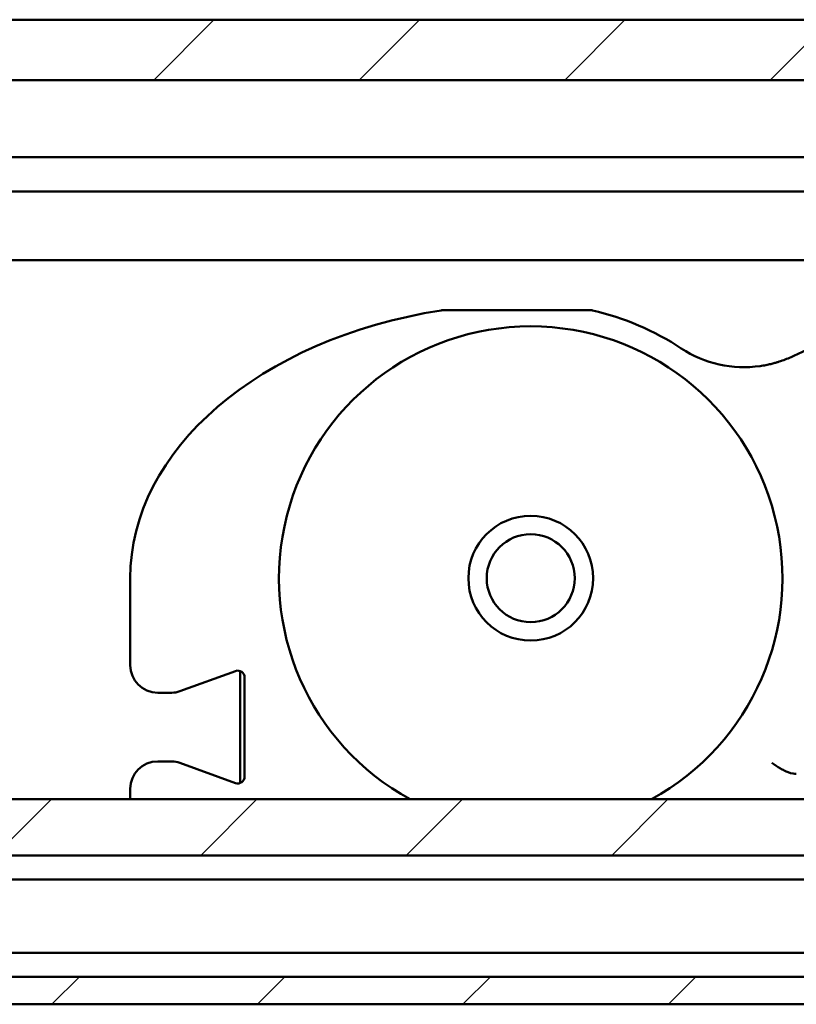
# Model space of a CAD drawing. Units: millimetres. Extents: x -234 to 1152, y -299 to 300.
# Drawn here: x 1050 to 1067, y -137 to -116 of the extents above; entities that cross this region are included whole.
import ezdxf

# ---------------------------------------------------------------- set-up
doc = ezdxf.new("R2010")
doc.units = ezdxf.units.MM
doc.header["$LTSCALE"] = 0.666667
doc.layers.add('Schraffur (ISO)', color=7, linetype='Continuous', lineweight=18)
doc.layers.add('Sichtbar (ISO)', color=7, linetype='Continuous', lineweight=50)

msp = doc.modelspace()

# ---------------------------------------------------------------- hatches: boundary and pattern name
at = {"layer": 'Schraffur (ISO)'}
h = msp.add_hatch(dxfattribs=at)
h.set_pattern_fill('ANSI31', color=256, scale=25.4, style=0)
h.set_pattern_definition([(45, (573.341, -331.4614), (-2.245064, 2.245064), [])])
h.paths.add_polyline_path([(723.19979, -134.04506), (723.19979, -132.81712), (567.00516, -132.81712), (567.00516, -134.04506)])
h.paths.add_polyline_path([(726.94979, -132.81712), (726.94979, -134.04506), (1147.7454, -134.04506), (1147.7454, -132.81712)])
h.paths.add_polyline_path([(723.19979, -137.29506), (723.19979, -136.69506), (567.00516, -136.69506), (567.00516, -137.29506)])
h.paths.add_polyline_path([(726.94979, -136.69506), (726.94979, -137.29506), (1147.7454, -137.29506), (1147.7454, -136.69506)])
h.paths.add_polyline_path([(723.19979, -117.11205), (723.19979, -115.79506), (567.00516, -115.79506), (567.00516, -117.11205)])
h.paths.add_polyline_path([(726.94979, -115.79506), (726.94979, -117.11205), (1147.7454, -117.11205), (1147.7454, -115.79506)])

# ---------------------------------------------------------------- linework, layer by layer
at = {"layer": 'Sichtbar (ISO)'}
for p, q in [((726.94979, -115.79506), (1147.7454, -115.79506)), ((1147.7454, -117.11205), (726.94979, -117.11205)), ((1139.46997, -118.79506), (726.94979, -118.79506)), ((962.69168, -119.54506), (1139.40646, -119.54506)), ((1139.40646, -121.04506), (964.05619, -121.04506)), ((1062.1617, -122.14043), (1058.91285, -122.14043)), ((1052.09545, -127.99043), (1052.09545, -129.89043)), ((1053.1783, -130.46028), (1054.39415, -130.01775)), ((1054.49545, -130.1587), (1054.49545, -132.32217)), ((1054.59545, -130.1587), (1054.59545, -132.32217)), ((1052.69545, -130.49043), (1053.00729, -130.49043)), ((1053.00729, -131.99043), (1052.69545, -131.99043)), ((1054.39415, -132.46312), (1053.1783, -132.02059)), ((1054.49545, -132.32217), (1054.49545, -132.46359)), ((1052.09545, -132.59043), (1052.09545, -132.81712)), ((726.94979, -132.81712), (1147.7454, -132.81712)), ((1147.7454, -134.04506), (726.94979, -134.04506)), ((726.94979, -134.57006), (1147.7454, -134.57006)), ((1147.7454, -136.17006), (726.94979, -136.17006)), ((726.94979, -136.69506), (1147.7454, -136.69506)), ((1147.7454, -137.29506), (726.94979, -137.29506))]:
    msp.add_line(p, q, dxfattribs=at)
for radius in [1.3625, 0.96132]:
    msp.add_circle((1060.84545, -127.99043), radius, dxfattribs=at)
for centre, radius, start, end in [((1058.91285, -122.29043), 0.15, 90, 98.93706), ((1062.1617, -122.29043), 0.15, 76.997176, 90), ((1060.84545, -127.99043), 6, 56.740098, 76.997176), ((1071.59545, -133.48966), 11.5, 99.297918, 115.777472), ((1060.84545, -127.99043), 5.5, 298.648227, 241.351773), ((1065.50717, -120.88281), 2.5, 236.740098, 278.106081), ((1065.50717, -120.88281), 2.5, 289.482989, 295.777472), ((1052.69545, -129.89043), 0.6, 180, 270), ((1054.44545, -130.1587), 0.15, 0, 110), ((1053.00729, -129.99043), 0.5, 270, 290), ((1052.69545, -132.59043), 0.6, 90, 180), ((1053.00729, -132.49043), 0.5, 70, 90), ((1054.44545, -132.32217), 0.15, 250, 0)]:
    msp.add_arc(centre, radius, start, end, dxfattribs=at)
for centre, major_axis, ratio, start_param, end_param in [((1060.84545, -127.99043), (-8.75, 0), 0.68571429, 4.9378261, 6.28318531), ((-273.73261, 1395.93229), (1340.7764, -1518.76547), 0.03121999, 6.26999081, 6.27060166)]:
    msp.add_ellipse(centre, major_axis=major_axis, ratio=ratio, start_param=start_param, end_param=end_param, dxfattribs=at)
for points, knots in [([(1066.30147, -123.25327), (1066.30124, -123.25335), (1066.30101, -123.25342), (1066.28336, -123.25933), (1066.24843, -123.27064), (1066.18167, -123.29053), (1066.10832, -123.30988), (1066.0383, -123.32594), (1065.96318, -123.34142), (1065.90083, -123.35197), (1065.85969, -123.35783)], [-0.000352565, -0.000352565, -0.000352565, -0.000352565, 0, 0, 0.026429848, 0.052859696, 0.079289544, 0.092504468, 0.105719392, 0.13214924, 0.13214924, 0.13214924, 0.13214924]), ([(1066.64822, -132.26374), (1066.62544, -132.26374), (1066.60263, -132.2617), (1066.50337, -132.24567), (1066.43407, -132.2154), (1066.35527, -132.17526), (1066.32919, -132.16083), (1066.23708, -132.1066), (1066.17377, -132.06206), (1066.11401, -132.02291), (1066.11356, -132.02262), (1066.11311, -132.02232)], [0, 0, 0, 0, 0.013670686, 0.013670686, 0.060310944, 0.060310944, 0.082403297, 0.082403297, 0.14430165, 0.14430165, 0.144771722, 0.144771722, 0.144771722, 0.144771722])]:
    msp.add_open_spline(points, degree=3, knots=knots, dxfattribs=at)
msp.add_open_spline([(1054.49545, -130.1587), (1054.49545, -130.11122), (1054.49545, -130.0634), (1054.49545, -130.01728)], degree=3, dxfattribs=at)

doc.saveas('drawing.dxf')
